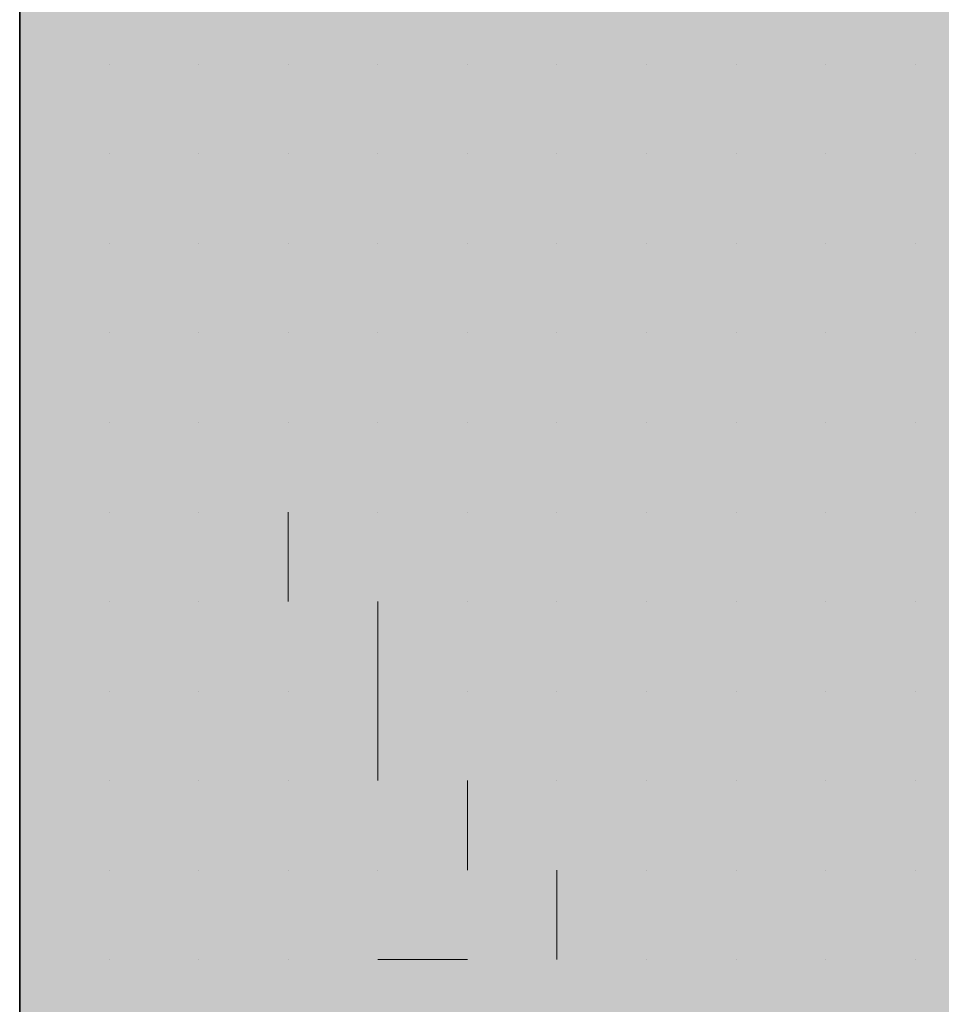
# Model space of a CAD drawing. Units: millimetres. Extents: x 0 to 8.3, y 0 to 11.7.
# Drawn here: x 6.8 to 6.9, y 9.9 to 9.9 of the extents above; entities that cross this region are included whole.
import ezdxf

# ---------------------------------------------------------------- set-up
doc = ezdxf.new("R2010")
doc.units = ezdxf.units.MM
doc.layers.add('PDF_Flächenfüllungen', color=7, linetype='Continuous', true_color=0xc0c0c0)
doc.layers.add('PDF_Geometrie', color=7, linetype='Continuous')

msp = doc.modelspace()

# ---------------------------------------------------------------- linework, layer by layer
at = {"layer": 'PDF_Flächenfüllungen', "color": 254, "lineweight": 5, "true_color": 0xdfdfdf, "transparency": 33554559}
msp.add_solid([(6.843333, 9.762783), (6.903333, 9.762783), (6.843333, 10.71945), (6.903333, 10.71945)], dxfattribs=at)
at = {"layer": 'PDF_Geometrie', "lineweight": 35}
msp.add_lwpolyline([(6.903333, 9.486117), (6.843333, 9.486117), (6.843333, 10.71945)], dxfattribs=at)
at = {"layer": 'PDF_Geometrie', "lineweight": 13}
for points in [[(6.843333, 9.917783), (6.843333, 9.917783)], [(6.843333, 9.917783), (6.843333, 9.917783)], [(6.843333, 9.917783), (6.843333, 9.917783)], [(6.843333, 9.917783), (6.843333, 9.917783)], [(6.843333, 9.917783), (6.843333, 9.917783)], [(6.843333, 9.917783), (6.843333, 9.917783)], [(6.845, 9.917783), (6.845, 9.917783)], [(6.845, 9.917783), (6.845, 9.917783)], [(6.845, 9.917783), (6.845, 9.917783)], [(6.845, 9.917783), (6.845, 9.917783)], [(6.845, 9.917783), (6.845, 9.917783)], [(6.845, 9.917783), (6.845, 9.917783)], [(6.845, 9.917783), (6.845, 9.917783)], [(6.845, 9.917783), (6.845, 9.917783)], [(6.846667, 9.917783), (6.846667, 9.917783)], [(6.846667, 9.917783), (6.846667, 9.917783)], [(6.846667, 9.917783), (6.846667, 9.917783)], [(6.846667, 9.917783), (6.846667, 9.917783)], [(6.846667, 9.917783), (6.846667, 9.917783)], [(6.846667, 9.917783), (6.846667, 9.917783)], [(6.846667, 9.917783), (6.846667, 9.917783)], [(6.846667, 9.917783), (6.846667, 9.917783)], [(6.846667, 9.917783), (6.846667, 9.917783)], [(6.848333, 9.917783), (6.848333, 9.917783)], [(6.848333, 9.917783), (6.848333, 9.917783)], [(6.848333, 9.917783), (6.848333, 9.917783)], [(6.848333, 9.917783), (6.848333, 9.917783)], [(6.848333, 9.917783), (6.848333, 9.917783)], [(6.848333, 9.917783), (6.848333, 9.917783)], [(6.85, 9.917783), (6.85, 9.917783)], [(6.85, 9.917783), (6.85, 9.917783)], [(6.85, 9.917783), (6.85, 9.917783)], [(6.85, 9.917783), (6.85, 9.917783)], [(6.85, 9.917783), (6.85, 9.917783)], [(6.85, 9.917783), (6.85, 9.917783)], [(6.85, 9.917783), (6.85, 9.917783)], [(6.85, 9.917783), (6.85, 9.917783)], [(6.851667, 9.917783), (6.851667, 9.917783)], [(6.851667, 9.917783), (6.851667, 9.917783)], [(6.851667, 9.917783), (6.851667, 9.917783)], [(6.851667, 9.917783), (6.851667, 9.917783)], [(6.851667, 9.917783), (6.851667, 9.917783)], [(6.851667, 9.917783), (6.851667, 9.917783)], [(6.851667, 9.917783), (6.851667, 9.917783)], [(6.851667, 9.917783), (6.851667, 9.917783)], [(6.853333, 9.917783), (6.853333, 9.917783)], [(6.853333, 9.917783), (6.853333, 9.917783)], [(6.853333, 9.917783), (6.853333, 9.917783)], [(6.853333, 9.917783), (6.853333, 9.917783)], [(6.853333, 9.917783), (6.853333, 9.917783)], [(6.853333, 9.917783), (6.853333, 9.917783)], [(6.853333, 9.917783), (6.853333, 9.917783)], [(6.853333, 9.917783), (6.853333, 9.917783)], [(6.853333, 9.917783), (6.853333, 9.917783)], [(6.855, 9.917783), (6.855, 9.917783)], [(6.855, 9.917783), (6.855, 9.917783)], [(6.855, 9.917783), (6.855, 9.917783)], [(6.855, 9.917783), (6.855, 9.917783)], [(6.855, 9.917783), (6.855, 9.917783)], [(6.855, 9.917783), (6.855, 9.917783)], [(6.855, 9.917783), (6.855, 9.917783)], [(6.856667, 9.917783), (6.856667, 9.917783)], [(6.856667, 9.917783), (6.856667, 9.917783)], [(6.856667, 9.917783), (6.856667, 9.917783)], [(6.856667, 9.917783), (6.856667, 9.917783)], [(6.856667, 9.917783), (6.856667, 9.917783)], [(6.856667, 9.917783), (6.856667, 9.917783)], [(6.856667, 9.917783), (6.856667, 9.917783)], [(6.856667, 9.917783), (6.856667, 9.917783)], [(6.858333, 9.917783), (6.858333, 9.917783)], [(6.858333, 9.917783), (6.858333, 9.917783)], [(6.858333, 9.917783), (6.858333, 9.917783)], [(6.858333, 9.917783), (6.858333, 9.917783)], [(6.858333, 9.917783), (6.858333, 9.917783)], [(6.858333, 9.917783), (6.858333, 9.917783)], [(6.858333, 9.917783), (6.858333, 9.917783)], [(6.86, 9.917783), (6.86, 9.917783)], [(6.86, 9.917783), (6.86, 9.917783)], [(6.86, 9.917783), (6.86, 9.917783)], [(6.86, 9.917783), (6.86, 9.917783)], [(6.86, 9.917783), (6.86, 9.917783)], [(6.86, 9.917783), (6.86, 9.917783)], [(6.86, 9.917783), (6.86, 9.917783)], [(6.86, 9.917783), (6.86, 9.917783)], [(6.86, 9.917783), (6.86, 9.917783)], [(6.843333, 9.916117), (6.843333, 9.916117)], [(6.843333, 9.916117), (6.843333, 9.916117)], [(6.843333, 9.916117), (6.843333, 9.916117)], [(6.843333, 9.916117), (6.843333, 9.916117)], [(6.843333, 9.916117), (6.843333, 9.916117)], [(6.843333, 9.916117), (6.843333, 9.916117)], [(6.843333, 9.916117), (6.843333, 9.916117)], [(6.845, 9.916117), (6.845, 9.916117)], [(6.845, 9.916117), (6.845, 9.916117)], [(6.845, 9.916117), (6.845, 9.916117)], [(6.845, 9.916117), (6.845, 9.916117)], [(6.845, 9.916117), (6.845, 9.916117)], [(6.845, 9.916117), (6.845, 9.916117)], [(6.846667, 9.916117), (6.846667, 9.916117)], [(6.846667, 9.916117), (6.846667, 9.916117)], [(6.846667, 9.916117), (6.846667, 9.916117)], [(6.846667, 9.916117), (6.846667, 9.916117)], [(6.846667, 9.916117), (6.846667, 9.916117)], [(6.846667, 9.916117), (6.846667, 9.916117)], [(6.846667, 9.916117), (6.846667, 9.916117)], [(6.846667, 9.916117), (6.846667, 9.916117)], [(6.848333, 9.916117), (6.848333, 9.916117)], [(6.848333, 9.916117), (6.848333, 9.916117)], [(6.848333, 9.916117), (6.848333, 9.916117)], [(6.848333, 9.916117), (6.848333, 9.916117)], [(6.848333, 9.916117), (6.848333, 9.916117)], [(6.848333, 9.916117), (6.848333, 9.916117)], [(6.848333, 9.916117), (6.848333, 9.916117)], [(6.848333, 9.916117), (6.848333, 9.916117)], [(6.85, 9.916117), (6.85, 9.916117)], [(6.85, 9.916117), (6.85, 9.916117)], [(6.85, 9.916117), (6.85, 9.916117)], [(6.85, 9.916117), (6.85, 9.916117)], [(6.85, 9.916117), (6.85, 9.916117)], [(6.85, 9.916117), (6.85, 9.916117)], [(6.85, 9.916117), (6.85, 9.916117)], [(6.85, 9.916117), (6.85, 9.916117)], [(6.85, 9.916117), (6.85, 9.916117)], [(6.851667, 9.916117), (6.851667, 9.916117)], [(6.851667, 9.916117), (6.851667, 9.916117)], [(6.851667, 9.916117), (6.851667, 9.916117)], [(6.851667, 9.916117), (6.851667, 9.916117)], [(6.851667, 9.916117), (6.851667, 9.916117)], [(6.851667, 9.916117), (6.851667, 9.916117)], [(6.851667, 9.916117), (6.851667, 9.916117)], [(6.853333, 9.916117), (6.853333, 9.916117)], [(6.853333, 9.916117), (6.853333, 9.916117)], [(6.853333, 9.916117), (6.853333, 9.916117)], [(6.853333, 9.916117), (6.853333, 9.916117)], [(6.853333, 9.916117), (6.853333, 9.916117)], [(6.853333, 9.916117), (6.853333, 9.916117)], [(6.853333, 9.916117), (6.853333, 9.916117)], [(6.855, 9.916117), (6.855, 9.916117)], [(6.855, 9.916117), (6.855, 9.916117)], [(6.855, 9.916117), (6.855, 9.916117)], [(6.855, 9.916117), (6.855, 9.916117)], [(6.855, 9.916117), (6.855, 9.916117)], [(6.855, 9.916117), (6.855, 9.916117)], [(6.855, 9.916117), (6.855, 9.916117)], [(6.855, 9.916117), (6.855, 9.916117)], [(6.855, 9.916117), (6.855, 9.916117)], [(6.856667, 9.916117), (6.856667, 9.916117)], [(6.856667, 9.916117), (6.856667, 9.916117)], [(6.856667, 9.916117), (6.856667, 9.916117)], [(6.856667, 9.916117), (6.856667, 9.916117)], [(6.856667, 9.916117), (6.856667, 9.916117)], [(6.856667, 9.916117), (6.856667, 9.916117)], [(6.856667, 9.916117), (6.856667, 9.916117)], [(6.856667, 9.916117), (6.856667, 9.916117)], [(6.858333, 9.916117), (6.858333, 9.916117)], [(6.858333, 9.916117), (6.858333, 9.916117)], [(6.858333, 9.916117), (6.858333, 9.916117)], [(6.858333, 9.916117), (6.858333, 9.916117)], [(6.858333, 9.916117), (6.858333, 9.916117)], [(6.858333, 9.916117), (6.858333, 9.916117)], [(6.858333, 9.916117), (6.858333, 9.916117)], [(6.858333, 9.916117), (6.858333, 9.916117)], [(6.858333, 9.916117), (6.858333, 9.916117)], [(6.86, 9.916117), (6.86, 9.916117)], [(6.86, 9.916117), (6.86, 9.916117)], [(6.86, 9.916117), (6.86, 9.916117)], [(6.86, 9.916117), (6.86, 9.916117)], [(6.86, 9.916117), (6.86, 9.916117)], [(6.86, 9.916117), (6.86, 9.916117)], [(6.843333, 9.91445), (6.843333, 9.91445)], [(6.843333, 9.91445), (6.843333, 9.91445)], [(6.843333, 9.91445), (6.843333, 9.91445)], [(6.843333, 9.91445), (6.843333, 9.91445)], [(6.843333, 9.91445), (6.843333, 9.91445)], [(6.843333, 9.91445), (6.843333, 9.91445)], [(6.845, 9.91445), (6.845, 9.91445)], [(6.845, 9.91445), (6.845, 9.91445)], [(6.845, 9.91445), (6.845, 9.91445)], [(6.845, 9.91445), (6.845, 9.91445)], [(6.845, 9.91445), (6.845, 9.91445)], [(6.845, 9.91445), (6.845, 9.91445)], [(6.845, 9.91445), (6.845, 9.91445)], [(6.845, 9.91445), (6.845, 9.91445)], [(6.845, 9.91445), (6.845, 9.91445)], [(6.846667, 9.91445), (6.846667, 9.91445)], [(6.846667, 9.91445), (6.846667, 9.91445)], [(6.846667, 9.91445), (6.846667, 9.91445)], [(6.846667, 9.91445), (6.846667, 9.91445)], [(6.846667, 9.91445), (6.846667, 9.91445)], [(6.846667, 9.91445), (6.846667, 9.91445)], [(6.846667, 9.91445), (6.846667, 9.91445)], [(6.846667, 9.91445), (6.846667, 9.91445)], [(6.848333, 9.91445), (6.848333, 9.91445)], [(6.848333, 9.91445), (6.848333, 9.91445)], [(6.848333, 9.91445), (6.848333, 9.91445)], [(6.848333, 9.91445), (6.848333, 9.91445)], [(6.848333, 9.91445), (6.848333, 9.91445)], [(6.848333, 9.91445), (6.848333, 9.91445)], [(6.848333, 9.91445), (6.848333, 9.91445)], [(6.848333, 9.91445), (6.848333, 9.91445)], [(6.85, 9.91445), (6.85, 9.91445)], [(6.85, 9.91445), (6.85, 9.91445)], [(6.85, 9.91445), (6.85, 9.91445)], [(6.85, 9.91445), (6.85, 9.91445)], [(6.85, 9.91445), (6.85, 9.91445)], [(6.85, 9.91445), (6.85, 9.91445)], [(6.851667, 9.91445), (6.851667, 9.91445)], [(6.851667, 9.91445), (6.851667, 9.91445)], [(6.851667, 9.91445), (6.851667, 9.91445)], [(6.851667, 9.91445), (6.851667, 9.91445)], [(6.851667, 9.91445), (6.851667, 9.91445)], [(6.851667, 9.91445), (6.851667, 9.91445)], [(6.851667, 9.91445), (6.851667, 9.91445)], [(6.851667, 9.91445), (6.851667, 9.91445)], [(6.851667, 9.91445), (6.851667, 9.91445)], [(6.853333, 9.91445), (6.853333, 9.91445)], [(6.853333, 9.91445), (6.853333, 9.91445)], [(6.853333, 9.91445), (6.853333, 9.91445)], [(6.853333, 9.91445), (6.853333, 9.91445)], [(6.853333, 9.91445), (6.853333, 9.91445)], [(6.853333, 9.91445), (6.853333, 9.91445)], [(6.853333, 9.91445), (6.853333, 9.91445)], [(6.853333, 9.91445), (6.853333, 9.91445)], [(6.855, 9.91445), (6.855, 9.91445)], [(6.855, 9.91445), (6.855, 9.91445)], [(6.855, 9.91445), (6.855, 9.91445)], [(6.855, 9.91445), (6.855, 9.91445)], [(6.855, 9.91445), (6.855, 9.91445)], [(6.855, 9.91445), (6.855, 9.91445)], [(6.855, 9.91445), (6.855, 9.91445)], [(6.855, 9.91445), (6.855, 9.91445)], [(6.856667, 9.91445), (6.856667, 9.91445)], [(6.856667, 9.91445), (6.856667, 9.91445)], [(6.856667, 9.91445), (6.856667, 9.91445)], [(6.856667, 9.91445), (6.856667, 9.91445)], [(6.856667, 9.91445), (6.856667, 9.91445)], [(6.856667, 9.91445), (6.856667, 9.91445)], [(6.858333, 9.91445), (6.858333, 9.91445)], [(6.858333, 9.91445), (6.858333, 9.91445)], [(6.858333, 9.91445), (6.858333, 9.91445)], [(6.858333, 9.91445), (6.858333, 9.91445)], [(6.858333, 9.91445), (6.858333, 9.91445)], [(6.858333, 9.91445), (6.858333, 9.91445)], [(6.858333, 9.91445), (6.858333, 9.91445)], [(6.858333, 9.91445), (6.858333, 9.91445)], [(6.858333, 9.91445), (6.858333, 9.91445)], [(6.86, 9.91445), (6.86, 9.91445)], [(6.86, 9.91445), (6.86, 9.91445)], [(6.86, 9.91445), (6.86, 9.91445)], [(6.86, 9.91445), (6.86, 9.91445)], [(6.86, 9.91445), (6.86, 9.91445)], [(6.86, 9.91445), (6.86, 9.91445)], [(6.86, 9.91445), (6.86, 9.91445)], [(6.86, 9.91445), (6.86, 9.91445)], [(6.843333, 9.912783), (6.843333, 9.912783)], [(6.843333, 9.912783), (6.843333, 9.912783)], [(6.843333, 9.912783), (6.843333, 9.912783)], [(6.843333, 9.912783), (6.843333, 9.912783)], [(6.843333, 9.911117), (6.843333, 9.912783)], [(6.845, 9.912783), (6.845, 9.912783)], [(6.845, 9.912783), (6.845, 9.912783)], [(6.845, 9.912783), (6.845, 9.912783)], [(6.845, 9.912783), (6.845, 9.912783)], [(6.845, 9.912783), (6.845, 9.912783)], [(6.845, 9.912783), (6.845, 9.912783)], [(6.845, 9.912783), (6.845, 9.912783)], [(6.845, 9.912783), (6.845, 9.912783)], [(6.846667, 9.912783), (6.846667, 9.912783)], [(6.846667, 9.912783), (6.846667, 9.912783)], [(6.846667, 9.912783), (6.846667, 9.912783)], [(6.846667, 9.912783), (6.846667, 9.912783)], [(6.846667, 9.912783), (6.846667, 9.912783)], [(6.846667, 9.912783), (6.846667, 9.912783)], [(6.846667, 9.912783), (6.846667, 9.912783)], [(6.848333, 9.912783), (6.848333, 9.912783)], [(6.848333, 9.912783), (6.848333, 9.912783)], [(6.848333, 9.912783), (6.848333, 9.912783)], [(6.848333, 9.912783), (6.848333, 9.912783)], [(6.848333, 9.912783), (6.848333, 9.912783)], [(6.848333, 9.912783), (6.848333, 9.912783)], [(6.848333, 9.912783), (6.848333, 9.912783)], [(6.848333, 9.912783), (6.848333, 9.912783)], [(6.848333, 9.912783), (6.848333, 9.912783)], [(6.85, 9.912783), (6.85, 9.912783)], [(6.85, 9.912783), (6.85, 9.912783)], [(6.85, 9.912783), (6.85, 9.912783)], [(6.85, 9.912783), (6.85, 9.912783)], [(6.85, 9.912783), (6.85, 9.912783)], [(6.85, 9.912783), (6.85, 9.912783)], [(6.85, 9.912783), (6.85, 9.912783)], [(6.85, 9.912783), (6.85, 9.912783)], [(6.851667, 9.912783), (6.851667, 9.912783)], [(6.851667, 9.912783), (6.851667, 9.912783)], [(6.851667, 9.912783), (6.851667, 9.912783)], [(6.851667, 9.912783), (6.851667, 9.912783)], [(6.851667, 9.912783), (6.851667, 9.912783)], [(6.851667, 9.912783), (6.851667, 9.912783)], [(6.851667, 9.912783), (6.851667, 9.912783)], [(6.851667, 9.912783), (6.851667, 9.912783)], [(6.853333, 9.912783), (6.853333, 9.912783)], [(6.853333, 9.912783), (6.853333, 9.912783)], [(6.853333, 9.912783), (6.853333, 9.912783)], [(6.853333, 9.912783), (6.853333, 9.912783)], [(6.853333, 9.912783), (6.853333, 9.912783)], [(6.853333, 9.912783), (6.853333, 9.912783)], [(6.853333, 9.912783), (6.853333, 9.912783)], [(6.855, 9.912783), (6.855, 9.912783)], [(6.855, 9.912783), (6.855, 9.912783)], [(6.855, 9.912783), (6.855, 9.912783)], [(6.855, 9.912783), (6.855, 9.912783)], [(6.855, 9.912783), (6.855, 9.912783)], [(6.855, 9.912783), (6.855, 9.912783)], [(6.855, 9.912783), (6.855, 9.912783)], [(6.855, 9.912783), (6.855, 9.912783)], [(6.856667, 9.912783), (6.856667, 9.912783)], [(6.856667, 9.912783), (6.856667, 9.912783)], [(6.856667, 9.912783), (6.856667, 9.912783)], [(6.856667, 9.912783), (6.856667, 9.912783)], [(6.856667, 9.912783), (6.856667, 9.912783)], [(6.856667, 9.912783), (6.856667, 9.912783)], [(6.856667, 9.912783), (6.856667, 9.912783)], [(6.856667, 9.912783), (6.856667, 9.912783)], [(6.856667, 9.912783), (6.856667, 9.912783)], [(6.858333, 9.912783), (6.858333, 9.912783)], [(6.858333, 9.912783), (6.858333, 9.912783)], [(6.858333, 9.912783), (6.858333, 9.912783)], [(6.858333, 9.912783), (6.858333, 9.912783)], [(6.858333, 9.912783), (6.858333, 9.912783)], [(6.858333, 9.912783), (6.858333, 9.912783)], [(6.858333, 9.912783), (6.858333, 9.912783)], [(6.86, 9.912783), (6.86, 9.912783)], [(6.86, 9.912783), (6.86, 9.912783)], [(6.86, 9.912783), (6.86, 9.912783)], [(6.86, 9.912783), (6.86, 9.912783)], [(6.86, 9.912783), (6.86, 9.912783)], [(6.86, 9.912783), (6.86, 9.912783)], [(6.86, 9.912783), (6.86, 9.912783)], [(6.86, 9.912783), (6.86, 9.912783)], [(6.86, 9.912783), (6.86, 9.912783)], [(6.843333, 9.911117), (6.843333, 9.911117)], [(6.843333, 9.911117), (6.843333, 9.911117)], [(6.843333, 9.911117), (6.843333, 9.911117)], [(6.843333, 9.911117), (6.843333, 9.911117)], [(6.843333, 9.911117), (6.843333, 9.911117)], [(6.845, 9.911117), (6.845, 9.911117)], [(6.845, 9.911117), (6.845, 9.911117)], [(6.845, 9.911117), (6.845, 9.911117)], [(6.845, 9.911117), (6.845, 9.911117)], [(6.845, 9.911117), (6.845, 9.911117)], [(6.845, 9.911117), (6.845, 9.911117)], [(6.845, 9.911117), (6.845, 9.911117)], [(6.845, 9.911117), (6.845, 9.911117)], [(6.845, 9.911117), (6.845, 9.911117)], [(6.846667, 9.911117), (6.846667, 9.911117)], [(6.846667, 9.911117), (6.846667, 9.911117)], [(6.846667, 9.911117), (6.846667, 9.911117)], [(6.846667, 9.911117), (6.846667, 9.911117)], [(6.846667, 9.911117), (6.846667, 9.911117)], [(6.846667, 9.911117), (6.846667, 9.911117)], [(6.846667, 9.911117), (6.846667, 9.911117)], [(6.846667, 9.911117), (6.846667, 9.911117)], [(6.846667, 9.911117), (6.846667, 9.911117)], [(6.848333, 9.911117), (6.848333, 9.911117)], [(6.848333, 9.911117), (6.848333, 9.911117)], [(6.848333, 9.911117), (6.848333, 9.911117)], [(6.848333, 9.911117), (6.848333, 9.911117)], [(6.848333, 9.911117), (6.848333, 9.911117)], [(6.848333, 9.911117), (6.848333, 9.911117)], [(6.85, 9.911117), (6.85, 9.911117)], [(6.85, 9.911117), (6.85, 9.911117)], [(6.85, 9.911117), (6.85, 9.911117)], [(6.85, 9.911117), (6.85, 9.911117)], [(6.85, 9.911117), (6.85, 9.911117)], [(6.85, 9.911117), (6.85, 9.911117)], [(6.85, 9.911117), (6.85, 9.911117)], [(6.85, 9.911117), (6.85, 9.911117)], [(6.85, 9.911117), (6.85, 9.911117)], [(6.851667, 9.911117), (6.851667, 9.911117)], [(6.851667, 9.911117), (6.851667, 9.911117)], [(6.851667, 9.911117), (6.851667, 9.911117)], [(6.851667, 9.911117), (6.851667, 9.911117)], [(6.851667, 9.911117), (6.851667, 9.911117)], [(6.851667, 9.911117), (6.851667, 9.911117)], [(6.851667, 9.911117), (6.851667, 9.911117)], [(6.853333, 9.911117), (6.853333, 9.911117)], [(6.853333, 9.911117), (6.853333, 9.911117)], [(6.853333, 9.911117), (6.853333, 9.911117)], [(6.853333, 9.911117), (6.853333, 9.911117)], [(6.853333, 9.911117), (6.853333, 9.911117)], [(6.853333, 9.911117), (6.853333, 9.911117)], [(6.853333, 9.911117), (6.853333, 9.911117)], [(6.853333, 9.911117), (6.853333, 9.911117)], [(6.853333, 9.911117), (6.853333, 9.911117)], [(6.855, 9.911117), (6.855, 9.911117)], [(6.855, 9.911117), (6.855, 9.911117)], [(6.855, 9.911117), (6.855, 9.911117)], [(6.855, 9.911117), (6.855, 9.911117)], [(6.855, 9.911117), (6.855, 9.911117)], [(6.855, 9.911117), (6.855, 9.911117)], [(6.855, 9.911117), (6.855, 9.911117)], [(6.856667, 9.911117), (6.856667, 9.911117)], [(6.856667, 9.911117), (6.856667, 9.911117)], [(6.856667, 9.911117), (6.856667, 9.911117)], [(6.856667, 9.911117), (6.856667, 9.911117)], [(6.856667, 9.911117), (6.856667, 9.911117)], [(6.856667, 9.911117), (6.856667, 9.911117)], [(6.856667, 9.911117), (6.856667, 9.911117)], [(6.856667, 9.911117), (6.856667, 9.911117)], [(6.858333, 9.911117), (6.858333, 9.911117)], [(6.858333, 9.911117), (6.858333, 9.911117)], [(6.858333, 9.911117), (6.858333, 9.911117)], [(6.858333, 9.911117), (6.858333, 9.911117)], [(6.858333, 9.911117), (6.858333, 9.911117)], [(6.858333, 9.911117), (6.858333, 9.911117)], [(6.858333, 9.911117), (6.858333, 9.911117)], [(6.86, 9.911117), (6.86, 9.911117)], [(6.86, 9.911117), (6.86, 9.911117)], [(6.86, 9.911117), (6.86, 9.911117)], [(6.86, 9.911117), (6.86, 9.911117)], [(6.86, 9.911117), (6.86, 9.911117)], [(6.86, 9.911117), (6.86, 9.911117)], [(6.86, 9.911117), (6.86, 9.911117)], [(6.86, 9.911117), (6.86, 9.911117)], [(6.86, 9.911117), (6.86, 9.911117)], [(6.843333, 9.90945), (6.843333, 9.90945)], [(6.843333, 9.90945), (6.843333, 9.90945)], [(6.843333, 9.90945), (6.843333, 9.90945)], [(6.843333, 9.90945), (6.843333, 9.90945)], [(6.843333, 9.90945), (6.843333, 9.90945)], [(6.843333, 9.90945), (6.843333, 9.90945)], [(6.843333, 9.90945), (6.843333, 9.90945)], [(6.845, 9.90945), (6.845, 9.90945)], [(6.845, 9.90945), (6.845, 9.90945)], [(6.845, 9.90945), (6.845, 9.90945)], [(6.845, 9.90945), (6.845, 9.90945)], [(6.845, 9.90945), (6.845, 9.90945)], [(6.845, 9.90945), (6.845, 9.90945)], [(6.846667, 9.90945), (6.846667, 9.90945)], [(6.846667, 9.90945), (6.846667, 9.90945)], [(6.846667, 9.90945), (6.846667, 9.90945)], [(6.846667, 9.90945), (6.846667, 9.90945)], [(6.846667, 9.90945), (6.846667, 9.90945)], [(6.846667, 9.90945), (6.846667, 9.90945)], [(6.846667, 9.90945), (6.846667, 9.90945)], [(6.846667, 9.90945), (6.846667, 9.90945)], [(6.848333, 9.90945), (6.848333, 9.90945)], [(6.848333, 9.90945), (6.848333, 9.90945)], [(6.848333, 9.90945), (6.848333, 9.90945)], [(6.848333, 9.90945), (6.848333, 9.90945)], [(6.848333, 9.90945), (6.848333, 9.90945)], [(6.848333, 9.90945), (6.848333, 9.90945)], [(6.848333, 9.90945), (6.848333, 9.90945)], [(6.848333, 9.90945), (6.848333, 9.90945)], [(6.848333, 9.907783), (6.848333, 9.90945)], [(6.85, 9.90945), (6.85, 9.90945)], [(6.85, 9.90945), (6.85, 9.90945)], [(6.85, 9.90945), (6.85, 9.90945)], [(6.85, 9.90945), (6.85, 9.90945)], [(6.85, 9.90945), (6.85, 9.90945)], [(6.85, 9.90945), (6.85, 9.90945)], [(6.85, 9.90945), (6.85, 9.90945)], [(6.85, 9.90945), (6.85, 9.90945)], [(6.85, 9.90945), (6.85, 9.90945)], [(6.851667, 9.90945), (6.851667, 9.90945)], [(6.851667, 9.90945), (6.851667, 9.90945)], [(6.851667, 9.90945), (6.851667, 9.90945)], [(6.851667, 9.90945), (6.851667, 9.90945)], [(6.851667, 9.90945), (6.851667, 9.90945)], [(6.851667, 9.90945), (6.851667, 9.90945)], [(6.851667, 9.90945), (6.851667, 9.90945)], [(6.853333, 9.90945), (6.853333, 9.90945)], [(6.853333, 9.90945), (6.853333, 9.90945)], [(6.853333, 9.90945), (6.853333, 9.90945)], [(6.853333, 9.90945), (6.853333, 9.90945)], [(6.853333, 9.90945), (6.853333, 9.90945)], [(6.853333, 9.90945), (6.853333, 9.90945)], [(6.853333, 9.90945), (6.853333, 9.90945)], [(6.853333, 9.90945), (6.853333, 9.90945)], [(6.855, 9.90945), (6.855, 9.90945)], [(6.855, 9.90945), (6.855, 9.90945)], [(6.855, 9.90945), (6.855, 9.90945)], [(6.855, 9.90945), (6.855, 9.90945)], [(6.855, 9.90945), (6.855, 9.90945)], [(6.855, 9.90945), (6.855, 9.90945)], [(6.855, 9.90945), (6.855, 9.90945)], [(6.855, 9.90945), (6.855, 9.90945)], [(6.856667, 9.90945), (6.856667, 9.90945)], [(6.856667, 9.90945), (6.856667, 9.90945)], [(6.856667, 9.90945), (6.856667, 9.90945)], [(6.856667, 9.90945), (6.856667, 9.90945)], [(6.856667, 9.90945), (6.856667, 9.90945)], [(6.856667, 9.90945), (6.856667, 9.90945)], [(6.856667, 9.90945), (6.856667, 9.90945)], [(6.856667, 9.90945), (6.856667, 9.90945)], [(6.858333, 9.90945), (6.858333, 9.90945)], [(6.858333, 9.90945), (6.858333, 9.90945)], [(6.858333, 9.90945), (6.858333, 9.90945)], [(6.858333, 9.90945), (6.858333, 9.90945)], [(6.858333, 9.90945), (6.858333, 9.90945)], [(6.858333, 9.90945), (6.858333, 9.90945)], [(6.858333, 9.90945), (6.858333, 9.90945)], [(6.858333, 9.90945), (6.858333, 9.90945)], [(6.858333, 9.90945), (6.858333, 9.90945)], [(6.86, 9.90945), (6.86, 9.90945)], [(6.86, 9.90945), (6.86, 9.90945)], [(6.86, 9.90945), (6.86, 9.90945)], [(6.86, 9.90945), (6.86, 9.90945)], [(6.86, 9.90945), (6.86, 9.90945)], [(6.86, 9.90945), (6.86, 9.90945)], [(6.843333, 9.907783), (6.843333, 9.907783)], [(6.843333, 9.907783), (6.843333, 9.907783)], [(6.843333, 9.907783), (6.843333, 9.907783)], [(6.843333, 9.907783), (6.843333, 9.907783)], [(6.843333, 9.907783), (6.843333, 9.907783)], [(6.843333, 9.907783), (6.843333, 9.907783)], [(6.845, 9.907783), (6.845, 9.907783)], [(6.845, 9.907783), (6.845, 9.907783)], [(6.845, 9.907783), (6.845, 9.907783)], [(6.845, 9.907783), (6.845, 9.907783)], [(6.845, 9.907783), (6.845, 9.907783)], [(6.845, 9.907783), (6.845, 9.907783)], [(6.845, 9.907783), (6.845, 9.907783)], [(6.845, 9.907783), (6.845, 9.907783)], [(6.846667, 9.907783), (6.846667, 9.907783)], [(6.846667, 9.907783), (6.846667, 9.907783)], [(6.846667, 9.907783), (6.846667, 9.907783)], [(6.846667, 9.907783), (6.846667, 9.907783)], [(6.846667, 9.907783), (6.846667, 9.907783)], [(6.846667, 9.907783), (6.846667, 9.907783)], [(6.846667, 9.907783), (6.846667, 9.907783)], [(6.846667, 9.907783), (6.846667, 9.907783)], [(6.846667, 9.907783), (6.846667, 9.907783)], [(6.848333, 9.907783), (6.848333, 9.907783)], [(6.848333, 9.907783), (6.848333, 9.907783)], [(6.848333, 9.907783), (6.848333, 9.907783)], [(6.848333, 9.907783), (6.848333, 9.907783)], [(6.848333, 9.907783), (6.848333, 9.907783)], [(6.848333, 9.907783), (6.848333, 9.907783)], [(6.848333, 9.907783), (6.848333, 9.907783)], [(6.85, 9.907783), (6.85, 9.907783)], [(6.85, 9.907783), (6.85, 9.907783)], [(6.85, 9.907783), (6.85, 9.907783)], [(6.85, 9.907783), (6.85, 9.907783)], [(6.85, 9.907783), (6.85, 9.907783)], [(6.85, 9.90445), (6.85, 9.906117), (6.85, 9.907783)], [(6.85, 9.907783), (6.85, 9.907783)], [(6.851667, 9.907783), (6.851667, 9.907783)], [(6.851667, 9.907783), (6.851667, 9.907783)], [(6.851667, 9.907783), (6.851667, 9.907783)], [(6.851667, 9.907783), (6.851667, 9.907783)], [(6.851667, 9.907783), (6.851667, 9.907783)], [(6.851667, 9.907783), (6.851667, 9.907783)], [(6.851667, 9.907783), (6.851667, 9.907783)], [(6.851667, 9.907783), (6.851667, 9.907783)], [(6.851667, 9.907783), (6.851667, 9.907783)], [(6.853333, 9.907783), (6.853333, 9.907783)], [(6.853333, 9.907783), (6.853333, 9.907783)], [(6.853333, 9.907783), (6.853333, 9.907783)], [(6.853333, 9.907783), (6.853333, 9.907783)], [(6.853333, 9.907783), (6.853333, 9.907783)], [(6.853333, 9.907783), (6.853333, 9.907783)], [(6.853333, 9.907783), (6.853333, 9.907783)], [(6.853333, 9.907783), (6.853333, 9.907783)], [(6.855, 9.907783), (6.855, 9.907783)], [(6.855, 9.907783), (6.855, 9.907783)], [(6.855, 9.907783), (6.855, 9.907783)], [(6.855, 9.907783), (6.855, 9.907783)], [(6.855, 9.907783), (6.855, 9.907783)], [(6.855, 9.907783), (6.855, 9.907783)], [(6.855, 9.907783), (6.855, 9.907783)], [(6.855, 9.907783), (6.855, 9.907783)], [(6.855, 9.907783), (6.855, 9.907783)], [(6.856667, 9.907783), (6.856667, 9.907783)], [(6.856667, 9.907783), (6.856667, 9.907783)], [(6.856667, 9.907783), (6.856667, 9.907783)], [(6.856667, 9.907783), (6.856667, 9.907783)], [(6.856667, 9.907783), (6.856667, 9.907783)], [(6.856667, 9.907783), (6.856667, 9.907783)], [(6.858333, 9.907783), (6.858333, 9.907783)], [(6.858333, 9.907783), (6.858333, 9.907783)], [(6.858333, 9.907783), (6.858333, 9.907783)], [(6.858333, 9.907783), (6.858333, 9.907783)], [(6.858333, 9.907783), (6.858333, 9.907783)], [(6.858333, 9.907783), (6.858333, 9.907783)], [(6.858333, 9.907783), (6.858333, 9.907783)], [(6.858333, 9.907783), (6.858333, 9.907783)], [(6.86, 9.907783), (6.86, 9.907783)], [(6.86, 9.907783), (6.86, 9.907783)], [(6.86, 9.907783), (6.86, 9.907783)], [(6.86, 9.907783), (6.86, 9.907783)], [(6.86, 9.907783), (6.86, 9.907783)], [(6.86, 9.907783), (6.86, 9.907783)], [(6.86, 9.907783), (6.86, 9.907783)], [(6.86, 9.907783), (6.86, 9.907783)], [(6.843333, 9.906117), (6.843333, 9.906117)], [(6.843333, 9.906117), (6.843333, 9.906117)], [(6.843333, 9.906117), (6.843333, 9.906117)], [(6.843333, 9.906117), (6.843333, 9.906117)], [(6.843333, 9.906117), (6.843333, 9.906117)], [(6.845, 9.906117), (6.845, 9.906117)], [(6.845, 9.906117), (6.845, 9.906117)], [(6.845, 9.906117), (6.845, 9.906117)], [(6.845, 9.906117), (6.845, 9.906117)], [(6.845, 9.906117), (6.845, 9.906117)], [(6.845, 9.906117), (6.845, 9.906117)], [(6.845, 9.906117), (6.845, 9.906117)], [(6.845, 9.906117), (6.845, 9.906117)], [(6.845, 9.906117), (6.845, 9.906117)], [(6.846667, 9.906117), (6.846667, 9.906117)], [(6.846667, 9.906117), (6.846667, 9.906117)], [(6.846667, 9.906117), (6.846667, 9.906117)], [(6.846667, 9.906117), (6.846667, 9.906117)], [(6.846667, 9.906117), (6.846667, 9.906117)], [(6.846667, 9.906117), (6.846667, 9.906117)], [(6.848333, 9.906117), (6.848333, 9.906117)], [(6.848333, 9.906117), (6.848333, 9.906117)], [(6.848333, 9.906117), (6.848333, 9.906117)], [(6.848333, 9.906117), (6.848333, 9.906117)], [(6.848333, 9.906117), (6.848333, 9.906117)], [(6.848333, 9.906117), (6.848333, 9.906117)], [(6.848333, 9.906117), (6.848333, 9.906117)], [(6.848333, 9.906117), (6.848333, 9.906117)], [(6.848333, 9.906117), (6.848333, 9.906117)], [(6.85, 9.906117), (6.85, 9.906117)], [(6.85, 9.906117), (6.85, 9.906117)], [(6.85, 9.906117), (6.85, 9.906117)], [(6.85, 9.906117), (6.85, 9.906117)], [(6.85, 9.906117), (6.85, 9.906117)], [(6.85, 9.906117), (6.85, 9.906117)], [(6.85, 9.906117), (6.85, 9.906117)], [(6.851667, 9.906117), (6.851667, 9.906117)], [(6.851667, 9.906117), (6.851667, 9.906117)], [(6.851667, 9.906117), (6.851667, 9.906117)], [(6.851667, 9.906117), (6.851667, 9.906117)], [(6.851667, 9.906117), (6.851667, 9.906117)], [(6.851667, 9.906117), (6.851667, 9.906117)], [(6.851667, 9.906117), (6.851667, 9.906117)], [(6.851667, 9.906117), (6.851667, 9.906117)], [(6.853333, 9.906117), (6.853333, 9.906117)], [(6.853333, 9.906117), (6.853333, 9.906117)], [(6.853333, 9.906117), (6.853333, 9.906117)], [(6.853333, 9.906117), (6.853333, 9.906117)], [(6.853333, 9.906117), (6.853333, 9.906117)], [(6.853333, 9.906117), (6.853333, 9.906117)], [(6.853333, 9.906117), (6.853333, 9.906117)], [(6.855, 9.906117), (6.855, 9.906117)], [(6.855, 9.906117), (6.855, 9.906117)], [(6.855, 9.906117), (6.855, 9.906117)], [(6.855, 9.906117), (6.855, 9.906117)], [(6.855, 9.906117), (6.855, 9.906117)], [(6.855, 9.906117), (6.855, 9.906117)], [(6.855, 9.906117), (6.855, 9.906117)], [(6.855, 9.906117), (6.855, 9.906117)], [(6.856667, 9.906117), (6.856667, 9.906117)], [(6.856667, 9.906117), (6.856667, 9.906117)], [(6.856667, 9.906117), (6.856667, 9.906117)], [(6.856667, 9.906117), (6.856667, 9.906117)], [(6.856667, 9.906117), (6.856667, 9.906117)], [(6.856667, 9.906117), (6.856667, 9.906117)], [(6.856667, 9.906117), (6.856667, 9.906117)], [(6.856667, 9.906117), (6.856667, 9.906117)], [(6.856667, 9.906117), (6.856667, 9.906117)], [(6.858333, 9.906117), (6.858333, 9.906117)], [(6.858333, 9.906117), (6.858333, 9.906117)], [(6.858333, 9.906117), (6.858333, 9.906117)], [(6.858333, 9.906117), (6.858333, 9.906117)], [(6.858333, 9.906117), (6.858333, 9.906117)], [(6.858333, 9.906117), (6.858333, 9.906117)], [(6.858333, 9.906117), (6.858333, 9.906117)], [(6.858333, 9.906117), (6.858333, 9.906117)], [(6.86, 9.906117), (6.86, 9.906117)], [(6.86, 9.906117), (6.86, 9.906117)], [(6.86, 9.906117), (6.86, 9.906117)], [(6.86, 9.906117), (6.86, 9.906117)], [(6.86, 9.906117), (6.86, 9.906117)], [(6.86, 9.906117), (6.86, 9.906117)], [(6.86, 9.906117), (6.86, 9.906117)], [(6.86, 9.906117), (6.86, 9.906117)], [(6.843333, 9.90445), (6.843333, 9.90445)], [(6.843333, 9.90445), (6.843333, 9.90445)], [(6.843333, 9.90445), (6.843333, 9.90445)], [(6.843333, 9.90445), (6.843333, 9.90445)], [(6.843333, 9.90445), (6.843333, 9.90445)], [(6.845, 9.90445), (6.845, 9.90445)], [(6.845, 9.90445), (6.845, 9.90445)], [(6.845, 9.90445), (6.845, 9.90445)], [(6.845, 9.90445), (6.845, 9.90445)], [(6.845, 9.90445), (6.845, 9.90445)], [(6.845, 9.90445), (6.845, 9.90445)], [(6.845, 9.90445), (6.845, 9.90445)], [(6.845, 9.90445), (6.845, 9.90445)], [(6.845, 9.90445), (6.845, 9.90445)], [(6.846667, 9.90445), (6.846667, 9.90445)], [(6.846667, 9.90445), (6.846667, 9.90445)], [(6.846667, 9.90445), (6.846667, 9.90445)], [(6.846667, 9.90445), (6.846667, 9.90445)], [(6.846667, 9.90445), (6.846667, 9.90445)], [(6.846667, 9.90445), (6.846667, 9.90445)], [(6.846667, 9.90445), (6.846667, 9.90445)], [(6.846667, 9.90445), (6.846667, 9.90445)], [(6.848333, 9.90445), (6.848333, 9.90445)], [(6.848333, 9.90445), (6.848333, 9.90445)], [(6.848333, 9.90445), (6.848333, 9.90445)], [(6.848333, 9.90445), (6.848333, 9.90445)], [(6.848333, 9.90445), (6.848333, 9.90445)], [(6.848333, 9.90445), (6.848333, 9.90445)], [(6.848333, 9.90445), (6.848333, 9.90445)], [(6.848333, 9.90445), (6.848333, 9.90445)], [(6.85, 9.90445), (6.85, 9.90445)], [(6.85, 9.90445), (6.85, 9.90445)], [(6.85, 9.90445), (6.85, 9.90445)], [(6.85, 9.90445), (6.85, 9.90445)], [(6.85, 9.90445), (6.85, 9.90445)], [(6.85, 9.90445), (6.85, 9.90445)], [(6.85, 9.90445), (6.85, 9.90445)], [(6.851667, 9.90445), (6.851667, 9.90445)], [(6.851667, 9.90445), (6.851667, 9.90445)], [(6.851667, 9.90445), (6.851667, 9.90445)], [(6.851667, 9.90445), (6.851667, 9.90445)], [(6.851667, 9.90445), (6.851667, 9.90445)], [(6.851667, 9.90445), (6.851667, 9.90445)], [(6.851667, 9.902783), (6.851667, 9.90445)], [(6.851667, 9.90445), (6.851667, 9.90445)], [(6.853333, 9.90445), (6.853333, 9.90445)], [(6.853333, 9.90445), (6.853333, 9.90445)], [(6.853333, 9.90445), (6.853333, 9.90445)], [(6.853333, 9.90445), (6.853333, 9.90445)], [(6.853333, 9.90445), (6.853333, 9.90445)], [(6.853333, 9.90445), (6.853333, 9.90445)], [(6.853333, 9.90445), (6.853333, 9.90445)], [(6.853333, 9.90445), (6.853333, 9.90445)], [(6.853333, 9.90445), (6.853333, 9.90445)], [(6.855, 9.90445), (6.855, 9.90445)], [(6.855, 9.90445), (6.855, 9.90445)], [(6.855, 9.90445), (6.855, 9.90445)], [(6.855, 9.90445), (6.855, 9.90445)], [(6.855, 9.90445), (6.855, 9.90445)], [(6.855, 9.90445), (6.855, 9.90445)], [(6.855, 9.90445), (6.855, 9.90445)], [(6.856667, 9.90445), (6.856667, 9.90445)], [(6.856667, 9.90445), (6.856667, 9.90445)], [(6.856667, 9.90445), (6.856667, 9.90445)], [(6.856667, 9.90445), (6.856667, 9.90445)], [(6.856667, 9.90445), (6.856667, 9.90445)], [(6.856667, 9.90445), (6.856667, 9.90445)], [(6.856667, 9.90445), (6.856667, 9.90445)], [(6.856667, 9.90445), (6.856667, 9.90445)], [(6.858333, 9.90445), (6.858333, 9.90445)], [(6.858333, 9.90445), (6.858333, 9.90445)], [(6.858333, 9.90445), (6.858333, 9.90445)], [(6.858333, 9.90445), (6.858333, 9.90445)], [(6.858333, 9.90445), (6.858333, 9.90445)], [(6.858333, 9.90445), (6.858333, 9.90445)], [(6.858333, 9.90445), (6.858333, 9.90445)], [(6.86, 9.90445), (6.86, 9.90445)], [(6.86, 9.90445), (6.86, 9.90445)], [(6.86, 9.90445), (6.86, 9.90445)], [(6.86, 9.90445), (6.86, 9.90445)], [(6.86, 9.90445), (6.86, 9.90445)], [(6.86, 9.90445), (6.86, 9.90445)], [(6.86, 9.90445), (6.86, 9.90445)], [(6.86, 9.90445), (6.86, 9.90445)], [(6.86, 9.90445), (6.86, 9.90445)], [(6.843333, 9.902783), (6.843333, 9.902783)], [(6.843333, 9.902783), (6.843333, 9.902783)], [(6.843333, 9.902783), (6.843333, 9.902783)], [(6.843333, 9.902783), (6.843333, 9.902783)], [(6.843333, 9.902783), (6.843333, 9.902783)], [(6.843333, 9.902783), (6.843333, 9.902783)], [(6.845, 9.902783), (6.845, 9.902783)], [(6.845, 9.902783), (6.845, 9.902783)], [(6.845, 9.902783), (6.845, 9.902783)], [(6.845, 9.902783), (6.845, 9.902783)], [(6.845, 9.902783), (6.845, 9.902783)], [(6.845, 9.902783), (6.845, 9.902783)], [(6.846667, 9.902783), (6.846667, 9.902783)], [(6.846667, 9.902783), (6.846667, 9.902783)], [(6.846667, 9.902783), (6.846667, 9.902783)], [(6.846667, 9.902783), (6.846667, 9.902783)], [(6.846667, 9.902783), (6.846667, 9.902783)], [(6.846667, 9.902783), (6.846667, 9.902783)], [(6.846667, 9.902783), (6.846667, 9.902783)], [(6.846667, 9.902783), (6.846667, 9.902783)], [(6.848333, 9.902783), (6.848333, 9.902783)], [(6.848333, 9.902783), (6.848333, 9.902783)], [(6.848333, 9.902783), (6.848333, 9.902783)], [(6.848333, 9.902783), (6.848333, 9.902783)], [(6.848333, 9.902783), (6.848333, 9.902783)], [(6.848333, 9.902783), (6.848333, 9.902783)], [(6.848333, 9.902783), (6.848333, 9.902783)], [(6.848333, 9.902783), (6.848333, 9.902783)], [(6.85, 9.902783), (6.85, 9.902783)], [(6.85, 9.902783), (6.85, 9.902783)], [(6.85, 9.902783), (6.85, 9.902783)], [(6.85, 9.902783), (6.85, 9.902783)], [(6.85, 9.902783), (6.85, 9.902783)], [(6.85, 9.902783), (6.85, 9.902783)], [(6.85, 9.902783), (6.85, 9.902783)], [(6.85, 9.902783), (6.85, 9.902783)], [(6.85, 9.902783), (6.85, 9.902783)], [(6.851667, 9.902783), (6.851667, 9.902783)], [(6.851667, 9.902783), (6.851667, 9.902783)], [(6.851667, 9.902783), (6.851667, 9.902783)], [(6.851667, 9.902783), (6.851667, 9.902783)], [(6.851667, 9.902783), (6.851667, 9.902783)], [(6.851667, 9.902783), (6.851667, 9.902783)], [(6.851667, 9.902783), (6.851667, 9.902783)], [(6.853333, 9.902783), (6.853333, 9.902783)], [(6.853333, 9.902783), (6.853333, 9.902783)], [(6.853333, 9.902783), (6.853333, 9.902783)], [(6.853333, 9.902783), (6.853333, 9.902783)], [(6.853333, 9.902783), (6.853333, 9.902783)], [(6.853333, 9.901117), (6.853333, 9.902783)], [(6.853333, 9.902783), (6.853333, 9.902783)], [(6.853333, 9.902783), (6.853333, 9.902783)], [(6.855, 9.902783), (6.855, 9.902783)], [(6.855, 9.902783), (6.855, 9.902783)], [(6.855, 9.902783), (6.855, 9.902783)], [(6.855, 9.902783), (6.855, 9.902783)], [(6.855, 9.902783), (6.855, 9.902783)], [(6.855, 9.902783), (6.855, 9.902783)], [(6.855, 9.902783), (6.855, 9.902783)], [(6.855, 9.902783), (6.855, 9.902783)], [(6.856667, 9.902783), (6.856667, 9.902783)], [(6.856667, 9.902783), (6.856667, 9.902783)], [(6.856667, 9.902783), (6.856667, 9.902783)], [(6.856667, 9.902783), (6.856667, 9.902783)], [(6.856667, 9.902783), (6.856667, 9.902783)], [(6.856667, 9.902783), (6.856667, 9.902783)], [(6.856667, 9.902783), (6.856667, 9.902783)], [(6.856667, 9.902783), (6.856667, 9.902783)], [(6.858333, 9.902783), (6.858333, 9.902783)], [(6.858333, 9.902783), (6.858333, 9.902783)], [(6.858333, 9.902783), (6.858333, 9.902783)], [(6.858333, 9.902783), (6.858333, 9.902783)], [(6.858333, 9.902783), (6.858333, 9.902783)], [(6.858333, 9.902783), (6.858333, 9.902783)], [(6.858333, 9.902783), (6.858333, 9.902783)], [(6.858333, 9.902783), (6.858333, 9.902783)], [(6.858333, 9.902783), (6.858333, 9.902783)], [(6.86, 9.902783), (6.86, 9.902783)], [(6.86, 9.902783), (6.86, 9.902783)], [(6.86, 9.902783), (6.86, 9.902783)], [(6.86, 9.902783), (6.86, 9.902783)], [(6.86, 9.902783), (6.86, 9.902783)], [(6.86, 9.902783), (6.86, 9.902783)], [(6.843333, 9.901117), (6.843333, 9.901117)], [(6.843333, 9.901117), (6.843333, 9.901117)], [(6.843333, 9.901117), (6.843333, 9.901117)], [(6.843333, 9.901117), (6.843333, 9.901117)], [(6.843333, 9.901117), (6.843333, 9.901117)], [(6.843333, 9.901117), (6.843333, 9.901117)], [(6.845, 9.901117), (6.845, 9.901117)], [(6.845, 9.901117), (6.845, 9.901117)], [(6.845, 9.901117), (6.845, 9.901117)], [(6.845, 9.901117), (6.845, 9.901117)], [(6.845, 9.901117), (6.845, 9.901117)], [(6.845, 9.901117), (6.845, 9.901117)], [(6.845, 9.901117), (6.845, 9.901117)], [(6.845, 9.901117), (6.845, 9.901117)], [(6.846667, 9.901117), (6.846667, 9.901117)], [(6.846667, 9.901117), (6.846667, 9.901117)], [(6.846667, 9.901117), (6.846667, 9.901117)], [(6.846667, 9.901117), (6.846667, 9.901117)], [(6.846667, 9.901117), (6.846667, 9.901117)], [(6.846667, 9.901117), (6.846667, 9.901117)], [(6.846667, 9.901117), (6.846667, 9.901117)], [(6.846667, 9.901117), (6.846667, 9.901117)], [(6.846667, 9.901117), (6.846667, 9.901117)], [(6.848333, 9.901117), (6.848333, 9.901117)], [(6.848333, 9.901117), (6.848333, 9.901117)], [(6.848333, 9.901117), (6.848333, 9.901117)], [(6.848333, 9.901117), (6.848333, 9.901117)], [(6.848333, 9.901117), (6.848333, 9.901117)], [(6.848333, 9.901117), (6.848333, 9.901117)], [(6.848333, 9.901117), (6.848333, 9.901117)], [(6.85, 9.901117), (6.85, 9.901117)], [(6.85, 9.901117), (6.85, 9.901117)], [(6.851667, 9.901117), (6.85, 9.901117)], [(6.85, 9.901117), (6.85, 9.901117)], [(6.85, 9.901117), (6.85, 9.901117)], [(6.85, 9.901117), (6.85, 9.901117)], [(6.85, 9.901117), (6.85, 9.901117)], [(6.85, 9.901117), (6.85, 9.901117)], [(6.851667, 9.901117), (6.851667, 9.901117)], [(6.851667, 9.901117), (6.851667, 9.901117)], [(6.851667, 9.901117), (6.851667, 9.901117)], [(6.851667, 9.901117), (6.851667, 9.901117)], [(6.851667, 9.901117), (6.851667, 9.901117)], [(6.851667, 9.901117), (6.851667, 9.901117)], [(6.851667, 9.901117), (6.851667, 9.901117)], [(6.851667, 9.901117), (6.851667, 9.901117)], [(6.853333, 9.901117), (6.853333, 9.901117)], [(6.853333, 9.901117), (6.853333, 9.901117)], [(6.853333, 9.901117), (6.853333, 9.901117)], [(6.853333, 9.901117), (6.853333, 9.901117)], [(6.853333, 9.901117), (6.853333, 9.901117)], [(6.853333, 9.901117), (6.853333, 9.901117)], [(6.853333, 9.901117), (6.853333, 9.901117)], [(6.853333, 9.901117), (6.853333, 9.901117)], [(6.855, 9.901117), (6.855, 9.901117)], [(6.855, 9.901117), (6.855, 9.901117)], [(6.855, 9.901117), (6.855, 9.901117)], [(6.855, 9.901117), (6.855, 9.901117)], [(6.855, 9.901117), (6.855, 9.901117)], [(6.855, 9.901117), (6.855, 9.901117)], [(6.855, 9.901117), (6.855, 9.901117)], [(6.855, 9.901117), (6.855, 9.901117)], [(6.855, 9.901117), (6.855, 9.901117)], [(6.856667, 9.901117), (6.856667, 9.901117)], [(6.856667, 9.901117), (6.856667, 9.901117)], [(6.856667, 9.901117), (6.856667, 9.901117)], [(6.856667, 9.901117), (6.856667, 9.901117)], [(6.856667, 9.901117), (6.856667, 9.901117)], [(6.856667, 9.901117), (6.856667, 9.901117)], [(6.858333, 9.901117), (6.858333, 9.901117)], [(6.858333, 9.901117), (6.858333, 9.901117)], [(6.858333, 9.901117), (6.858333, 9.901117)], [(6.858333, 9.901117), (6.858333, 9.901117)], [(6.858333, 9.901117), (6.858333, 9.901117)], [(6.858333, 9.901117), (6.858333, 9.901117)], [(6.858333, 9.901117), (6.858333, 9.901117)], [(6.858333, 9.901117), (6.858333, 9.901117)], [(6.86, 9.901117), (6.86, 9.901117)], [(6.86, 9.901117), (6.86, 9.901117)], [(6.86, 9.901117), (6.86, 9.901117)], [(6.86, 9.901117), (6.86, 9.901117)], [(6.86, 9.901117), (6.86, 9.901117)], [(6.86, 9.901117), (6.86, 9.901117)], [(6.86, 9.901117), (6.86, 9.901117)], [(6.86, 9.901117), (6.86, 9.901117)]]:
    msp.add_lwpolyline(points, dxfattribs=at)

doc.saveas('drawing.dxf')
